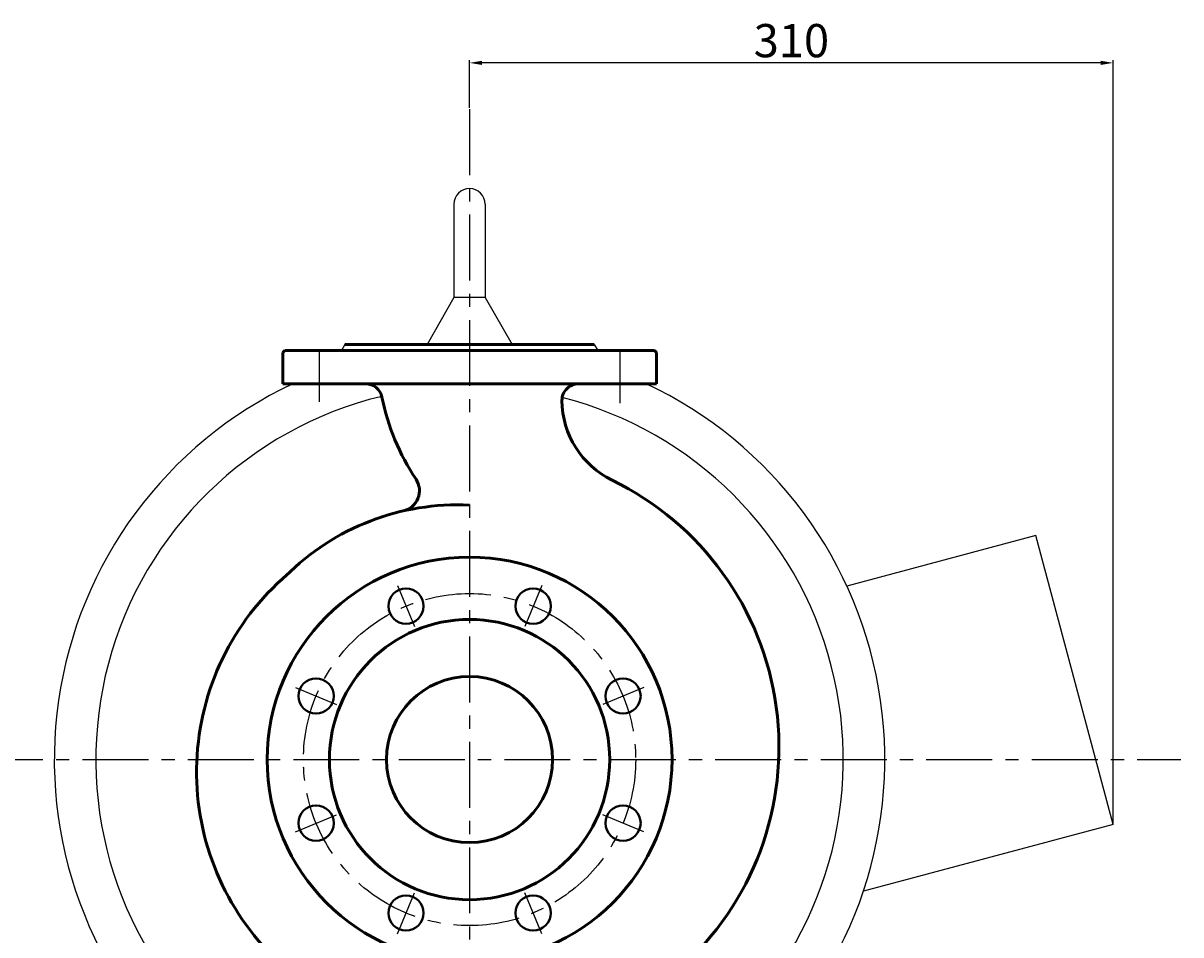
# Model space of a CAD drawing. Units: millimetres. Extents: x 40876 to 43420, y -14713 to -12807.
# Drawn here: x 42863 to 43420, y -13252 to -12813 of the extents above; entities that cross this region are included whole.
import ezdxf

# ---------------------------------------------------------------- set-up
doc = ezdxf.new("R2010")
doc.units = ezdxf.units.MM
doc.linetypes.add('ACAD_ISO04W100', pattern=[30, 24, -3, 0, -3])
doc.linetypes.add('CENTER', pattern=[50.8, 31.75, -6.35, 6.35, -6.35])
for name, color, linetype, lineweight in [('中心线', 5, 'CENTER', 13), ('粗实线', 7, 'Continuous', 40), ('细实线', 1, 'Continuous', 13)]:
    doc.layers.add(name, color=color, linetype=linetype, lineweight=lineweight)
doc.styles.get("Standard").update_dxf_attribs({"font": 'txt.shx', "height": 16, "bigfont": 'gbcbig.shx'})
doc.dimstyles.new('ISO-25', dxfattribs={"dimtxt": 2.5, "dimasz": 6, "dimexe": 1.25, "dimexo": 0.625, "dimtad": 1, "dimtxsty": 'Standard', "dimcen": 2.5, "dimadec": 0, "dimazin": 0, "dimtfac": 1, "dimtmove": 0, "dimatfit": 3, "dimfxl": 0, "dimarcsym": 0})

# ---------------------------------------------------------------- blocks, each defined once
blk = doc.blocks.new('*D103')
at = {"layer": 'Defpoints', "color": 0, "transparency": 16777216}
for p in [(21314.19, -14035.01), (21314.19, -14057.29), (21624.19, -14401.81)]:
    blk.add_point(p, dxfattribs=at)
at = {"layer": '细实线', "color": 0, "lineweight": -2, "transparency": 16777216}
for p, q in [((21314.19, -14056.67), (21314.19, -14033.76)), ((21618.19, -14035.01), (21320.19, -14035.01)), ((21624.19, -14401.18), (21624.19, -14033.76))]:
    blk.add_line(p, q, dxfattribs=at)
at = {"layer": '细实线', "color": 0, "transparency": 16777216}
for points in [[(21320.19, -14034.01), (21320.19, -14036.01), (21314.19, -14035.01)], [(21618.19, -14034.01), (21618.19, -14036.01), (21624.19, -14035.01)]]:
    blk.add_solid(points, dxfattribs=at)
at = {"layer": '细实线', "color": 0, "transparency": 16777216, "insert": (21469.19, -14026.39), "char_height": 16, "attachment_point": 5}
blk.add_mtext('310', dxfattribs=at)

msp = doc.modelspace()

# ---------------------------------------------------------------- linework, layer by layer
for p, q in [((43070.415, -12899.856), (43070.415, -12944.856)), ((43085.415, -12899.856), (43085.415, -12944.856)), ((43070.415, -12944.856), (43057.425, -12967.356)), ((43085.415, -12944.856), (43070.415, -12944.856)), ((43085.415, -12944.856), (43098.406, -12967.356)), ((43350.646, -13059.463), (43259.646, -13083.846)), ((43387.915, -13198.556), (43350.646, -13059.463)), ((43387.915, -13198.556), (43267.587, -13230.798))]:
    msp.add_line(p, q)
at = {"color": 7, "linetype": 'ByBlock', "lineweight": 53}
for p, q in [((43137.915, -12967.356), (43017.915, -12967.356)), ((43077.915, -12970.356), (42988.915, -12970.356)), ((43166.915, -12970.356), (43077.915, -12970.356)), ((43077.915, -12986.356), (42987.915, -12986.356)), ((43167.915, -12986.356), (43077.915, -12986.356)), ((43159.415, -12986.356), (43141.415, -12986.356))]:
    msp.add_line(p, q, dxfattribs=at)
at = {"color": 7, "lineweight": 53}
for p, q in [((42988.915, -12970.356), (42987.915, -12971.356)), ((43166.915, -12970.356), (43167.915, -12971.356))]:
    msp.add_line(p, q, dxfattribs=at)
at = {"color": 7, "linetype": 'ACAD_ISO04W100', "lineweight": 53}
for p, q in [((42987.915, -12971.356), (42987.915, -12986.356)), ((43167.915, -12971.356), (43167.915, -12986.356))]:
    msp.add_line(p, q, dxfattribs=at)
at = {"color": 7, "linetype": 'ByBlock', "lineweight": 53}
for radius in [97.5, 67.5, 40]:
    msp.add_circle((43077.915, -13167.356), radius, dxfattribs=at)
for centre, radius, start, end in [((43077.915, -12899.856), 7.5, 0, 180), ((43077.915, -13167.356), 200, 115.17672, 228.51067), ((43077.915, -13167.356), 200, 311.49231, 64.82328), ((43077.915, -13167.356), 180, 103.59595, 226.56221), ((43077.915, -13167.356), 180, 313.44513, 75.64708)]:
    msp.add_arc(centre, radius, start, end)
for centre, radius, start, end in [((43027.845, -12994.356), 8, 11.54908, 90), ((43130.416, -12994.356), 8, 90, 180.35464), ((43145.415, -12970.331), 112, 191.54908, 213.59686), ((43165.415, -12994.14), 43, 180.35464, 244.01578), ((43043.795, -13037.84), 10, 282.82549, 33.59686), ((43083.915, -13161.356), 143.021, 311.44235, 64.01578), ((43071.915, -13161.356), 116.677, 87.05233, 135), ((43071.915, -13173.356), 125.48, 130.71181, 224.80931)]:
    msp.add_arc(centre, radius, start, end, dxfattribs=at)
at = {"layer": '中心线', "lineweight": -3}
for p, q in [((43077.915, -12854.043), (43077.915, -13316.611)), ((43005.478, -12969.731), (43005.478, -12994.974)), ((43150.353, -12970.356), (43150.353, -12995.719)), ((43043.167, -13083.466), (43051.348, -13103.217)), ((43112.664, -13083.466), (43104.483, -13103.217)), ((42994.026, -13132.608), (43013.777, -13140.789)), ((43161.805, -13132.608), (43142.054, -13140.789)), ((42840.676, -13167.356), (43420.476, -13167.356)), ((42994.026, -13202.105), (43013.777, -13193.923)), ((43161.805, -13202.105), (43142.054, -13193.923)), ((43043.167, -13251.246), (43051.348, -13231.495)), ((43112.664, -13251.246), (43104.483, -13231.495))]:
    msp.add_line(p, q, dxfattribs=at)
msp.add_circle((43077.915, -13167.356), 80, dxfattribs=at)
at = {"layer": '粗实线', "lineweight": -3}
for p, q in [((43017.915, -12967.356), (43016.183, -12970.356)), ((43137.915, -12967.356), (43017.915, -12967.356)), ((43137.915, -12967.356), (43139.648, -12970.356))]:
    msp.add_line(p, q, dxfattribs=at)
at = {"layer": '粗实线'}
msp.add_line((43147.915, -12970.331), (43142.915, -12970.331), dxfattribs=at)
for centre in [(43047.301, -13093.446), (43108.53, -13093.446), (43004.005, -13136.742), (43151.826, -13136.742), (43004.005, -13197.971), (43151.826, -13197.971), (43047.301, -13241.267), (43108.53, -13241.267)]:
    msp.add_circle(centre, 8.5, dxfattribs=at)

# ---------------------------------------------------------------- dimensions: what is measured, and where the dimension line sits
at = {"layer": '细实线'}
dim = msp.add_linear_dim(base=(43077.915, -12831.765), p1=(43387.915, -13198.556), p2=(43077.915, -12854.043), dimstyle='ISO-25', dxfattribs=at)
dim.commit()
dim.dimension.update_dxf_attribs({"geometry": '*D103', "text_midpoint": (43232.915, -12823.14), "insert": (21763.721, 1203.25)})

doc.saveas('drawing.dxf')
